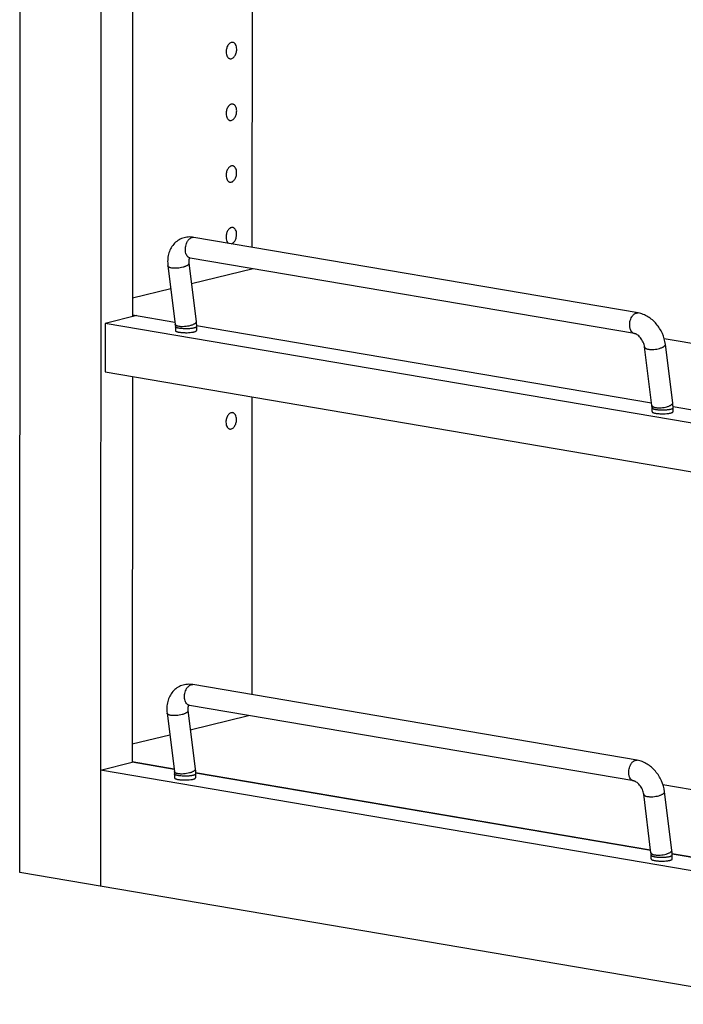
# Model space of a CAD drawing. Units: inches. Extents: x 0 to 17, y 0 to 11.
# Drawn here: x 3.7 to 5.7, y 2.5 to 5.5 of the extents above; entities that cross this region are included whole.
import ezdxf

# ---------------------------------------------------------------- set-up
doc = ezdxf.new("R2010")
doc.units = ezdxf.units.IN
doc.header["$LTSCALE"] = 0.935
doc.header["$MEASUREMENT"] = 0
doc.layers.get('0').update_dxf_attribs({"linetype": 'CONTINUOUS'})
doc.layers.add('02___PRT_ALL_AXES', color=7, linetype='CONTINUOUS')

msp = doc.modelspace()

# ---------------------------------------------------------------- linework, layer by layer
at = {"color": 7, "linetype": 'Continuous'}
for p, q in [((3.7329, 2.9327), (3.7362, 9.0513)), ((3.9765, 9.0104), (3.9732, 2.8918)), ((4.0692, 6.0592), (4.0684, 4.5852)), ((4.4244, 5.9987), (4.4237, 4.7919)), ((5.5725, 4.5964), (4.2508, 4.8213)), ((4.2358, 4.7442), (4.2576, 4.5705)), ((4.2403, 4.7597), (4.2382, 4.7597)), ((5.562, 4.5348), (4.2403, 4.7597)), ((4.1738, 4.7364), (4.1956, 4.5628)), ((4.4272, 4.7279), (4.2435, 4.6829)), ((4.4237, 4.7283), (4.4237, 4.727)), ((4.1824, 4.6679), (4.0684, 4.64)), ((4.0817, 4.5884), (3.9874, 4.5653)), ((4.0684, 4.5907), (4.1948, 4.5692)), ((3.9874, 4.5653), (3.9873, 4.4209)), ((5.7906, 4.2585), (3.9874, 4.5653)), ((4.196, 4.5556), (4.196, 4.5441)), ((5.6125, 4.328), (4.2585, 4.5584)), ((4.2585, 4.5555), (4.2585, 4.5441)), ((5.6498, 4.5206), (5.8005, 4.495)), ((5.6133, 4.3215), (5.5916, 4.4952)), ((5.6753, 4.3293), (5.6536, 4.503)), ((3.9873, 4.4209), (5.7905, 4.1141)), ((4.0683, 4.4072), (4.0677, 3.26)), ((4.4235, 4.3467), (4.423, 3.4612)), ((5.6138, 4.3029), (5.6138, 4.3144)), ((5.8004, 4.296), (5.6762, 4.3171)), ((5.6763, 4.3029), (5.6763, 4.3143)), ((5.5699, 3.266), (4.2482, 3.4909)), ((4.2377, 3.4293), (4.2356, 3.4293)), ((5.5594, 3.2044), (4.2377, 3.4293)), ((4.1712, 3.406), (4.193, 3.2324)), ((4.2332, 3.4138), (4.255, 3.2401)), ((4.2404, 3.3569), (4.4137, 3.3993)), ((4.0677, 3.3146), (4.1793, 3.3419)), ((3.9734, 3.2369), (4.0677, 3.26)), ((4.0677, 3.262), (4.1919, 3.2408)), ((4.1922, 3.2388), (4.0677, 3.26)), ((5.7996, 2.9262), (3.9734, 3.2369)), ((4.1934, 3.2252), (4.1934, 3.2137)), ((4.2558, 3.2299), (5.6097, 2.9996)), ((5.6099, 2.9976), (4.2559, 3.228)), ((4.2559, 3.2252), (4.2559, 3.2137)), ((5.6462, 3.1935), (5.7998, 3.1674)), ((5.6107, 2.9911), (5.589, 3.1648)), ((5.6728, 2.9989), (5.651, 3.1726)), ((5.6736, 2.9887), (5.7996, 2.9673)), ((5.6112, 2.9725), (5.6112, 2.984)), ((5.7996, 2.9653), (5.6736, 2.9867)), ((5.6737, 2.9725), (5.6737, 2.9839)), ((6.0397, 2.5402), (3.7329, 2.9327))]:
    msp.add_line(p, q, dxfattribs=at)
for points, knots in [([(4.2508, 4.8213), (4.2481, 4.8218), (4.2425, 4.8224), (4.2315, 4.8223), (4.2178, 4.8196), (4.2029, 4.8122), (4.1904, 4.801), (4.181, 4.7871), (4.1751, 4.7711), (4.1726, 4.754), (4.1731, 4.7423), (4.1738, 4.7364)], [0, 0, 0, 0, 0.062199, 0.123977, 0.246737, 0.369199, 0.49186, 0.615349, 0.740592, 0.868622, 1, 1, 1, 1]), ([(4.2382, 4.7597), (4.2382, 4.7597), (4.238, 4.7595), (4.2376, 4.7589), (4.237, 4.7579), (4.2364, 4.7563), (4.2359, 4.7541), (4.2355, 4.7512), (4.2355, 4.7479), (4.2357, 4.7455), (4.2358, 4.7442)], [0, 0, 0, 0, 0.01532, 0.054009, 0.123343, 0.229023, 0.371976, 0.551006, 0.761899, 1, 1, 1, 1]), ([(4.2382, 4.7597), (4.2382, 4.7597), (4.2382, 4.7597), (4.2382, 4.7597), (4.2382, 4.7597), (4.2382, 4.7597), (4.2382, 4.7597), (4.2382, 4.7597), (4.2382, 4.7598)], [0, 0, 0, 0, 0.099522, 0.130002, 0.219662, 0.359351, 0.704892, 1, 1, 1, 1]), ([(4.2576, 4.5705), (4.2577, 4.5693), (4.2583, 4.5643), (4.2585, 4.5593), (4.2585, 4.5555)], [0, 0, 0, 0, 0.248009, 1, 1, 1, 1]), ([(5.6536, 4.503), (5.6522, 4.514), (5.6474, 4.5305), (5.6368, 4.5503), (5.6268, 4.564), (5.6152, 4.5758), (5.602, 4.5855), (5.5877, 4.5927), (5.5776, 4.5955), (5.5725, 4.5964)], [0, 0, 0, 0, 0.254085, 0.383112, 0.511415, 0.637731, 0.761274, 0.881886, 1, 1, 1, 1]), ([(4.1956, 4.5628), (4.1957, 4.5622), (4.1959, 4.5598), (4.196, 4.5574), (4.196, 4.5556)], [0, 0, 0, 0, 0.240589, 1, 1, 1, 1]), ([(5.5916, 4.4952), (5.5913, 4.4976), (5.5903, 4.5024), (5.5877, 4.5096), (5.584, 4.5164), (5.5796, 4.5226), (5.5748, 4.5278), (5.5705, 4.5311), (5.5673, 4.5329), (5.5653, 4.5339), (5.5635, 4.5345), (5.5624, 4.5347), (5.562, 4.5348)], [0, 0, 0, 0, 0.136979, 0.284944, 0.436634, 0.585062, 0.722987, 0.842841, 0.893623, 0.93693, 0.972281, 1, 1, 1, 1]), ([(5.6138, 4.3144), (5.6138, 4.315), (5.6137, 4.3174), (5.6136, 4.3198), (5.6133, 4.3215)], [0, 0, 0, 0, 0.258678, 1, 1, 1, 1]), ([(5.6763, 4.3143), (5.6763, 4.3156), (5.6762, 4.3206), (5.6758, 4.3256), (5.6753, 4.3293)], [0, 0, 0, 0, 0.251979, 1, 1, 1, 1]), ([(4.2482, 3.4909), (4.2455, 3.4914), (4.2399, 3.492), (4.2289, 3.4919), (4.2152, 3.4892), (4.2003, 3.4818), (4.1878, 3.4707), (4.1785, 3.4567), (4.1725, 3.4407), (4.17, 3.4236), (4.1705, 3.4119), (4.1712, 3.406)], [0, 0, 0, 0, 0.062199, 0.123977, 0.246737, 0.369199, 0.49186, 0.615349, 0.740592, 0.868622, 1, 1, 1, 1]), ([(4.2356, 3.4294), (4.2356, 3.4293), (4.2354, 3.4291), (4.235, 3.4285), (4.2345, 3.4275), (4.2339, 3.4259), (4.2333, 3.4237), (4.233, 3.4209), (4.2329, 3.4175), (4.2331, 3.4151), (4.2332, 3.4138)], [0, 0, 0, 0, 0.01532, 0.054009, 0.123343, 0.229023, 0.371976, 0.551006, 0.761899, 1, 1, 1, 1]), ([(4.2356, 3.4293), (4.2356, 3.4293), (4.2356, 3.4293), (4.2356, 3.4293), (4.2356, 3.4293), (4.2356, 3.4293), (4.2356, 3.4293), (4.2357, 3.4294), (4.2357, 3.4294)], [0, 0, 0, 0, 0.099522, 0.130002, 0.219662, 0.359351, 0.704892, 1, 1, 1, 1]), ([(5.651, 3.1726), (5.6496, 3.1837), (5.6449, 3.2001), (5.6342, 3.2199), (5.6243, 3.2336), (5.6126, 3.2454), (5.5994, 3.2551), (5.5851, 3.2623), (5.575, 3.2652), (5.5699, 3.266)], [0, 0, 0, 0, 0.254085, 0.383112, 0.511415, 0.637731, 0.761274, 0.881886, 1, 1, 1, 1]), ([(4.193, 3.2324), (4.1931, 3.2318), (4.1933, 3.2294), (4.1934, 3.227), (4.1934, 3.2252)], [0, 0, 0, 0, 0.240589, 1, 1, 1, 1]), ([(4.255, 3.2401), (4.2552, 3.2389), (4.2557, 3.2339), (4.2559, 3.2289), (4.2559, 3.2252)], [0, 0, 0, 0, 0.248009, 1, 1, 1, 1]), ([(5.589, 3.1648), (5.5887, 3.1672), (5.5877, 3.172), (5.5851, 3.1792), (5.5815, 3.1861), (5.577, 3.1923), (5.5722, 3.1974), (5.5679, 3.2007), (5.5647, 3.2025), (5.5627, 3.2035), (5.5609, 3.2041), (5.5599, 3.2043), (5.5594, 3.2044)], [0, 0, 0, 0, 0.136979, 0.284944, 0.436634, 0.585062, 0.722987, 0.842841, 0.893623, 0.93693, 0.972281, 1, 1, 1, 1]), ([(5.6112, 2.984), (5.6112, 2.9846), (5.6111, 2.987), (5.611, 2.9894), (5.6107, 2.9911)], [0, 0, 0, 0, 0.258678, 1, 1, 1, 1]), ([(5.6737, 2.9839), (5.6737, 2.9852), (5.6736, 2.9902), (5.6732, 2.9952), (5.6728, 2.9989)], [0, 0, 0, 0, 0.251979, 1, 1, 1, 1])]:
    msp.add_open_spline(points, degree=3, knots=knots, dxfattribs=at)
at = {"color": 9, "linetype": 'Continuous'}
for points, knots in [([(4.2259, 4.78), (4.2256, 4.7826), (4.2254, 4.7878), (4.2264, 4.7955), (4.2286, 4.8029), (4.2313, 4.8086), (4.2339, 4.8125), (4.236, 4.8151), (4.2383, 4.8173), (4.2407, 4.8191), (4.2432, 4.8204), (4.2458, 4.8212), (4.2483, 4.8215), (4.25, 4.8214), (4.2508, 4.8213)], [0, 0, 0, 0, 0.140803, 0.286026, 0.429915, 0.567245, 0.63208, 0.693767, 0.752063, 0.806949, 0.858596, 0.907466, 0.954283, 1, 1, 1, 1]), ([(4.237, 4.7607), (4.2363, 4.7611), (4.2349, 4.7619), (4.2322, 4.7642), (4.2294, 4.768), (4.2271, 4.7737), (4.2262, 4.7778), (4.2259, 4.78)], [0, 0, 0, 0, 0.103899, 0.212559, 0.44797, 0.711396, 1, 1, 1, 1]), ([(4.2358, 4.7442), (4.2359, 4.7439), (4.2359, 4.7434), (4.2357, 4.7423), (4.2349, 4.7409), (4.2335, 4.7393), (4.2315, 4.7377), (4.2289, 4.7362), (4.2259, 4.7348), (4.2225, 4.7334), (4.2172, 4.7318), (4.2102, 4.7303), (4.2015, 4.7292), (4.1943, 4.729), (4.1889, 4.7294), (4.1864, 4.7297), (4.1852, 4.7299)], [0, 0, 0, 0, 0.013675, 0.027876, 0.05951, 0.097501, 0.142935, 0.195916, 0.256063, 0.322565, 0.394409, 0.549073, 0.709141, 0.863075, 0.934357, 1, 1, 1, 1]), ([(4.2403, 4.7597), (4.24, 4.7597), (4.2389, 4.76), (4.2378, 4.7604), (4.237, 4.7607)], [0, 0, 0, 0, 0.248415, 1, 1, 1, 1]), ([(4.1852, 4.7299), (4.1836, 4.7301), (4.1814, 4.7306), (4.1787, 4.7316), (4.1771, 4.7324), (4.1758, 4.7333), (4.1748, 4.7342), (4.1741, 4.7353), (4.1739, 4.7361), (4.1738, 4.7364)], [0, 0, 0, 0, 0.340456, 0.487315, 0.61743, 0.731364, 0.830722, 0.918589, 1, 1, 1, 1]), ([(4.2576, 4.5705), (4.2576, 4.5703), (4.2576, 4.5697), (4.2574, 4.5687), (4.2567, 4.5672), (4.2553, 4.5656), (4.2532, 4.5641), (4.2507, 4.5625), (4.2477, 4.5611), (4.2442, 4.5598), (4.239, 4.5581), (4.232, 4.5566), (4.2233, 4.5555), (4.2161, 4.5553), (4.2107, 4.5557), (4.2082, 4.556), (4.2069, 4.5562)], [0, 0, 0, 0, 0.013675, 0.027876, 0.05951, 0.097501, 0.142935, 0.195916, 0.256063, 0.322565, 0.394409, 0.549073, 0.709141, 0.863075, 0.934357, 1, 1, 1, 1]), ([(5.5476, 4.5552), (5.5473, 4.5577), (5.5471, 4.5629), (5.548, 4.5706), (5.5502, 4.578), (5.5529, 4.5837), (5.5555, 4.5877), (5.5577, 4.5902), (5.56, 4.5924), (5.5624, 4.5942), (5.5649, 4.5955), (5.5674, 4.5963), (5.57, 4.5967), (5.5716, 4.5966), (5.5725, 4.5964)], [0, 0, 0, 0, 0.140803, 0.286026, 0.429915, 0.567245, 0.63208, 0.693767, 0.752063, 0.806949, 0.858596, 0.907466, 0.954283, 1, 1, 1, 1]), ([(4.2069, 4.5562), (4.2054, 4.5565), (4.2032, 4.557), (4.2005, 4.5579), (4.1989, 4.5587), (4.1976, 4.5596), (4.1965, 4.5606), (4.1959, 4.5616), (4.1956, 4.5624), (4.1956, 4.5628)], [0, 0, 0, 0, 0.340456, 0.487315, 0.61743, 0.731364, 0.830722, 0.918589, 1, 1, 1, 1]), ([(4.2073, 4.5507), (4.2064, 4.5508), (4.2049, 4.5511), (4.2026, 4.5516), (4.2007, 4.5522), (4.199, 4.5528), (4.1978, 4.5534), (4.1969, 4.554), (4.1964, 4.5545), (4.1962, 4.5549), (4.196, 4.5552), (4.196, 4.5555), (4.196, 4.5556)], [0, 0, 0, 0, 0.198832, 0.378527, 0.536892, 0.672287, 0.784346, 0.873664, 0.910592, 0.943182, 0.972494, 1, 1, 1, 1]), ([(4.2585, 4.5555), (4.2585, 4.5554), (4.2585, 4.5551), (4.2582, 4.5546), (4.2578, 4.5542), (4.2572, 4.5537), (4.2565, 4.5533), (4.2553, 4.5527), (4.2535, 4.552), (4.2509, 4.5513), (4.2478, 4.5507), (4.2443, 4.5502), (4.2404, 4.5498), (4.2364, 4.5494), (4.2306, 4.5492), (4.2234, 4.5492), (4.2163, 4.5495), (4.211, 4.5501), (4.2085, 4.5505), (4.2073, 4.5507)], [0, 0, 0, 0, 0.008643, 0.018207, 0.029366, 0.042523, 0.057896, 0.075601, 0.118034, 0.169529, 0.229406, 0.29662, 0.369992, 0.448143, 0.529605, 0.696154, 0.85703, 0.93154, 1, 1, 1, 1]), ([(5.562, 4.5348), (5.5611, 4.535), (5.5593, 4.5355), (5.5567, 4.5369), (5.5544, 4.5388), (5.5516, 4.5422), (5.5496, 4.5465), (5.5482, 4.5513), (5.5477, 4.5538), (5.5476, 4.5552)], [0, 0, 0, 0, 0.103263, 0.209565, 0.321461, 0.440718, 0.704101, 0.848682, 1, 1, 1, 1]), ([(5.5916, 4.4952), (5.5916, 4.4948), (5.5918, 4.4941), (5.5925, 4.493), (5.5935, 4.4921), (5.5949, 4.4912), (5.5965, 4.4904), (5.5992, 4.4894), (5.6014, 4.4889), (5.6029, 4.4887)], [0, 0, 0, 0, 0.081411, 0.169278, 0.268636, 0.38257, 0.512685, 0.659544, 1, 1, 1, 1]), ([(5.6029, 4.4887), (5.6041, 4.4885), (5.6067, 4.4881), (5.6121, 4.4878), (5.6193, 4.488), (5.628, 4.489), (5.635, 4.4906), (5.6402, 4.4922), (5.6437, 4.4936), (5.6467, 4.495), (5.6492, 4.4965), (5.6512, 4.4981), (5.6527, 4.4997), (5.6534, 4.5011), (5.6536, 4.5022), (5.6536, 4.5027), (5.6536, 4.503)], [0, 0, 0, 0, 0.065643, 0.136925, 0.290859, 0.450927, 0.605591, 0.677435, 0.743937, 0.804084, 0.857065, 0.902499, 0.94049, 0.972124, 0.986325, 1, 1, 1, 1]), ([(5.6133, 4.3215), (5.6134, 4.3212), (5.6136, 4.3204), (5.6143, 4.3193), (5.6153, 4.3184), (5.6166, 4.3175), (5.6183, 4.3167), (5.6209, 4.3157), (5.6232, 4.3153), (5.6247, 4.315)], [0, 0, 0, 0, 0.081411, 0.169278, 0.268636, 0.38257, 0.512685, 0.659544, 1, 1, 1, 1]), ([(5.6138, 4.3144), (5.6138, 4.3142), (5.6138, 4.314), (5.614, 4.3136), (5.6142, 4.3133), (5.6147, 4.3128), (5.6155, 4.3122), (5.6168, 4.3116), (5.6184, 4.311), (5.6204, 4.3104), (5.6226, 4.3099), (5.6242, 4.3096), (5.625, 4.3094)], [0, 0, 0, 0, 0.027506, 0.056818, 0.089408, 0.126336, 0.215654, 0.327713, 0.463108, 0.621473, 0.801168, 1, 1, 1, 1]), ([(5.6247, 4.315), (5.6259, 4.3148), (5.6284, 4.3145), (5.6339, 4.3141), (5.641, 4.3143), (5.6497, 4.3154), (5.6568, 4.3169), (5.662, 4.3186), (5.6654, 4.3199), (5.6685, 4.3213), (5.671, 4.3228), (5.673, 4.3244), (5.6745, 4.326), (5.6752, 4.3274), (5.6754, 4.3285), (5.6754, 4.3291), (5.6753, 4.3293)], [0, 0, 0, 0, 0.065643, 0.136925, 0.290859, 0.450927, 0.605591, 0.677435, 0.743937, 0.804084, 0.857065, 0.902499, 0.94049, 0.972124, 0.986325, 1, 1, 1, 1]), ([(5.625, 4.3094), (5.6262, 4.3092), (5.6287, 4.3089), (5.6341, 4.3083), (5.6411, 4.3079), (5.6484, 4.3079), (5.6541, 4.3082), (5.6582, 4.3085), (5.662, 4.309), (5.6655, 4.3095), (5.6686, 4.3101), (5.6712, 4.3108), (5.6731, 4.3115), (5.6743, 4.3121), (5.675, 4.3125), (5.6756, 4.3129), (5.676, 4.3134), (5.6762, 4.3138), (5.6763, 4.3142), (5.6763, 4.3143)], [0, 0, 0, 0, 0.06846, 0.14297, 0.303846, 0.470395, 0.551857, 0.630008, 0.70338, 0.770594, 0.830471, 0.881966, 0.924399, 0.942104, 0.957477, 0.970634, 0.981793, 0.991357, 1, 1, 1, 1]), ([(4.2233, 3.4497), (4.223, 3.4522), (4.2229, 3.4574), (4.2238, 3.4651), (4.226, 3.4725), (4.2287, 3.4782), (4.2313, 3.4822), (4.2335, 3.4847), (4.2357, 3.4869), (4.2382, 3.4887), (4.2406, 3.49), (4.2432, 3.4908), (4.2457, 3.4911), (4.2474, 3.491), (4.2482, 3.4909)], [0, 0, 0, 0, 0.140803, 0.286026, 0.429915, 0.567245, 0.63208, 0.693767, 0.752063, 0.806949, 0.858596, 0.907466, 0.954283, 1, 1, 1, 1]), ([(4.2344, 3.4304), (4.2337, 3.4307), (4.2323, 3.4316), (4.2296, 3.4338), (4.2268, 3.4376), (4.2245, 3.4433), (4.2236, 3.4475), (4.2233, 3.4497)], [0, 0, 0, 0, 0.103899, 0.212559, 0.44797, 0.711396, 1, 1, 1, 1]), ([(4.2377, 3.4293), (4.2375, 3.4293), (4.2363, 3.4296), (4.2352, 3.43), (4.2344, 3.4304)], [0, 0, 0, 0, 0.248415, 1, 1, 1, 1]), ([(4.1826, 3.3995), (4.181, 3.3998), (4.1788, 3.4002), (4.1762, 3.4012), (4.1745, 3.402), (4.1732, 3.4029), (4.1722, 3.4039), (4.1715, 3.4049), (4.1713, 3.4057), (4.1712, 3.406)], [0, 0, 0, 0, 0.340456, 0.487315, 0.61743, 0.731364, 0.830722, 0.918589, 1, 1, 1, 1]), ([(4.2332, 3.4138), (4.2333, 3.4136), (4.2333, 3.413), (4.2331, 3.4119), (4.2323, 3.4105), (4.2309, 3.4089), (4.2289, 3.4073), (4.2264, 3.4058), (4.2233, 3.4044), (4.2199, 3.4031), (4.2147, 3.4014), (4.2076, 3.3999), (4.1989, 3.3988), (4.1917, 3.3986), (4.1863, 3.399), (4.1838, 3.3993), (4.1826, 3.3995)], [0, 0, 0, 0, 0.013675, 0.027876, 0.05951, 0.097501, 0.142935, 0.195916, 0.256063, 0.322565, 0.394409, 0.549073, 0.709141, 0.863075, 0.934357, 1, 1, 1, 1]), ([(5.545, 3.2248), (5.5447, 3.2273), (5.5445, 3.2325), (5.5455, 3.2402), (5.5476, 3.2477), (5.5503, 3.2533), (5.553, 3.2573), (5.5551, 3.2599), (5.5574, 3.262), (5.5598, 3.2638), (5.5623, 3.2651), (5.5648, 3.2659), (5.5674, 3.2663), (5.569, 3.2662), (5.5699, 3.266)], [0, 0, 0, 0, 0.140803, 0.286026, 0.429915, 0.567245, 0.63208, 0.693767, 0.752063, 0.806949, 0.858596, 0.907466, 0.954283, 1, 1, 1, 1]), ([(4.2044, 3.2258), (4.2028, 3.2261), (4.2006, 3.2266), (4.1979, 3.2275), (4.1963, 3.2283), (4.195, 3.2292), (4.1939, 3.2302), (4.1933, 3.2312), (4.193, 3.232), (4.193, 3.2324)], [0, 0, 0, 0, 0.340456, 0.487315, 0.61743, 0.731364, 0.830722, 0.918589, 1, 1, 1, 1]), ([(4.2047, 3.2203), (4.2039, 3.2204), (4.2023, 3.2207), (4.2, 3.2212), (4.1981, 3.2218), (4.1965, 3.2224), (4.1952, 3.2231), (4.1943, 3.2236), (4.1938, 3.2241), (4.1936, 3.2245), (4.1935, 3.2248), (4.1934, 3.2251), (4.1934, 3.2252)], [0, 0, 0, 0, 0.198832, 0.378527, 0.536892, 0.672287, 0.784346, 0.873664, 0.910592, 0.943182, 0.972494, 1, 1, 1, 1]), ([(4.255, 3.2401), (4.255, 3.2399), (4.255, 3.2394), (4.2548, 3.2383), (4.2541, 3.2369), (4.2527, 3.2352), (4.2507, 3.2337), (4.2481, 3.2322), (4.2451, 3.2307), (4.2416, 3.2294), (4.2364, 3.2278), (4.2294, 3.2262), (4.2207, 3.2251), (4.2135, 3.225), (4.2081, 3.2253), (4.2056, 3.2256), (4.2044, 3.2258)], [0, 0, 0, 0, 0.013675, 0.027876, 0.05951, 0.097501, 0.142935, 0.195916, 0.256063, 0.322565, 0.394409, 0.549073, 0.709141, 0.863075, 0.934357, 1, 1, 1, 1]), ([(4.2559, 3.2252), (4.2559, 3.225), (4.2559, 3.2247), (4.2556, 3.2242), (4.2552, 3.2238), (4.2547, 3.2233), (4.254, 3.2229), (4.2528, 3.2223), (4.2509, 3.2217), (4.2483, 3.221), (4.2452, 3.2203), (4.2417, 3.2198), (4.2379, 3.2194), (4.2338, 3.219), (4.228, 3.2188), (4.2208, 3.2188), (4.2137, 3.2192), (4.2084, 3.2197), (4.2059, 3.2201), (4.2047, 3.2203)], [0, 0, 0, 0, 0.008643, 0.018207, 0.029366, 0.042523, 0.057896, 0.075601, 0.118034, 0.169529, 0.229406, 0.29662, 0.369992, 0.448143, 0.529605, 0.696154, 0.85703, 0.93154, 1, 1, 1, 1]), ([(5.5594, 3.2044), (5.5585, 3.2046), (5.5567, 3.2051), (5.5542, 3.2065), (5.5519, 3.2084), (5.549, 3.2118), (5.547, 3.2161), (5.5456, 3.2209), (5.5451, 3.2235), (5.545, 3.2248)], [0, 0, 0, 0, 0.103263, 0.209565, 0.321461, 0.440718, 0.704101, 0.848682, 1, 1, 1, 1]), ([(5.589, 3.1648), (5.589, 3.1644), (5.5893, 3.1637), (5.5899, 3.1626), (5.591, 3.1617), (5.5923, 3.1608), (5.5939, 3.16), (5.5966, 3.159), (5.5988, 3.1585), (5.6004, 3.1583)], [0, 0, 0, 0, 0.081411, 0.169278, 0.268636, 0.38257, 0.512685, 0.659544, 1, 1, 1, 1]), ([(5.6004, 3.1583), (5.6016, 3.1581), (5.6041, 3.1577), (5.6095, 3.1574), (5.6167, 3.1576), (5.6254, 3.1587), (5.6324, 3.1602), (5.6376, 3.1618), (5.6411, 3.1632), (5.6441, 3.1646), (5.6467, 3.1661), (5.6487, 3.1677), (5.6501, 3.1693), (5.6508, 3.1707), (5.651, 3.1718), (5.651, 3.1723), (5.651, 3.1726)], [0, 0, 0, 0, 0.065643, 0.136925, 0.290859, 0.450927, 0.605591, 0.677435, 0.743937, 0.804084, 0.857065, 0.902499, 0.94049, 0.972124, 0.986325, 1, 1, 1, 1]), ([(5.6107, 2.9911), (5.6108, 2.9908), (5.611, 2.99), (5.6117, 2.989), (5.6127, 2.988), (5.614, 2.9871), (5.6157, 2.9863), (5.6184, 2.9854), (5.6206, 2.9849), (5.6221, 2.9846)], [0, 0, 0, 0, 0.081411, 0.169278, 0.268636, 0.38257, 0.512685, 0.659544, 1, 1, 1, 1]), ([(5.6221, 2.9846), (5.6233, 2.9844), (5.6259, 2.9841), (5.6313, 2.9837), (5.6385, 2.9839), (5.6471, 2.985), (5.6542, 2.9865), (5.6594, 2.9882), (5.6628, 2.9895), (5.6659, 2.9909), (5.6684, 2.9925), (5.6704, 2.994), (5.6719, 2.9956), (5.6726, 2.997), (5.6728, 2.9981), (5.6728, 2.9987), (5.6728, 2.9989)], [0, 0, 0, 0, 0.065643, 0.136925, 0.290859, 0.450927, 0.605591, 0.677435, 0.743937, 0.804084, 0.857065, 0.902499, 0.94049, 0.972124, 0.986325, 1, 1, 1, 1]), ([(5.6112, 2.984), (5.6112, 2.9839), (5.6112, 2.9836), (5.6114, 2.9833), (5.6116, 2.9829), (5.6121, 2.9824), (5.6129, 2.9818), (5.6142, 2.9812), (5.6158, 2.9806), (5.6178, 2.98), (5.62, 2.9795), (5.6216, 2.9792), (5.6225, 2.9791)], [0, 0, 0, 0, 0.027506, 0.056818, 0.089408, 0.126336, 0.215654, 0.327713, 0.463108, 0.621473, 0.801168, 1, 1, 1, 1]), ([(5.6225, 2.9791), (5.6236, 2.9789), (5.6261, 2.9785), (5.6315, 2.9779), (5.6386, 2.9775), (5.6458, 2.9776), (5.6515, 2.9778), (5.6556, 2.9781), (5.6595, 2.9786), (5.6629, 2.9791), (5.666, 2.9797), (5.6687, 2.9804), (5.6705, 2.9811), (5.6717, 2.9817), (5.6724, 2.9821), (5.673, 2.9826), (5.6734, 2.983), (5.6736, 2.9835), (5.6737, 2.9838), (5.6737, 2.9839)], [0, 0, 0, 0, 0.06846, 0.14297, 0.303846, 0.470395, 0.551857, 0.630008, 0.70338, 0.770594, 0.830471, 0.881966, 0.924399, 0.942104, 0.957477, 0.970634, 0.981793, 0.991357, 1, 1, 1, 1])]:
    msp.add_open_spline(points, degree=3, knots=knots, dxfattribs=at)
at = {"layer": '02___PRT_ALL_AXES', "color": 7, "linetype": 'Continuous'}
for points, knots in [([(4.3668, 5.4011), (4.3657, 5.4013), (4.3631, 5.4012), (4.3595, 5.3998), (4.356, 5.3972), (4.3518, 5.3922), (4.3488, 5.3857), (4.3472, 5.3786), (4.347, 5.3748), (4.347, 5.373)], [0, 0, 0, 0, 0.093231, 0.193362, 0.304773, 0.428771, 0.706267, 0.853726, 1, 1, 1, 1]), ([(4.3784, 5.3807), (4.3784, 5.3832), (4.378, 5.388), (4.376, 5.3935), (4.3736, 5.397), (4.3716, 5.399), (4.3693, 5.4004), (4.3677, 5.401), (4.3668, 5.4011)], [0, 0, 0, 0, 0.298936, 0.566301, 0.685908, 0.796587, 0.90027, 1, 1, 1, 1]), ([(4.347, 5.373), (4.347, 5.3704), (4.3474, 5.3656), (4.3494, 5.3601), (4.3518, 5.3566), (4.3538, 5.3546), (4.3561, 5.3532), (4.3577, 5.3527), (4.3586, 5.3525)], [0, 0, 0, 0, 0.298936, 0.566301, 0.685908, 0.796587, 0.90027, 1, 1, 1, 1]), ([(4.3586, 5.3525), (4.3597, 5.3523), (4.3623, 5.3524), (4.3659, 5.3538), (4.3694, 5.3564), (4.3736, 5.3614), (4.3766, 5.3679), (4.3782, 5.3751), (4.3784, 5.3788), (4.3784, 5.3807)], [0, 0, 0, 0, 0.093231, 0.193362, 0.304773, 0.428771, 0.706267, 0.853726, 1, 1, 1, 1]), ([(4.3667, 5.2175), (4.3656, 5.2177), (4.363, 5.2177), (4.3594, 5.2163), (4.3559, 5.2137), (4.3517, 5.2086), (4.3487, 5.2021), (4.3471, 5.195), (4.3469, 5.1913), (4.3469, 5.1894)], [0, 0, 0, 0, 0.093231, 0.193362, 0.304773, 0.428771, 0.706267, 0.853726, 1, 1, 1, 1]), ([(4.3783, 5.1971), (4.3783, 5.1996), (4.3779, 5.2044), (4.3759, 5.21), (4.3735, 5.2135), (4.3715, 5.2155), (4.3692, 5.2169), (4.3676, 5.2174), (4.3667, 5.2175)], [0, 0, 0, 0, 0.298936, 0.566301, 0.685908, 0.796587, 0.90027, 1, 1, 1, 1]), ([(4.3469, 5.1894), (4.3469, 5.1869), (4.3473, 5.1821), (4.3493, 5.1766), (4.3517, 5.1731), (4.3537, 5.1711), (4.356, 5.1696), (4.3576, 5.1691), (4.3585, 5.169)], [0, 0, 0, 0, 0.298936, 0.566301, 0.685908, 0.796587, 0.90027, 1, 1, 1, 1]), ([(4.3585, 5.169), (4.3596, 5.1688), (4.3622, 5.1688), (4.3658, 5.1703), (4.3693, 5.1729), (4.3735, 5.1779), (4.3765, 5.1844), (4.3781, 5.1915), (4.3783, 5.1953), (4.3783, 5.1971)], [0, 0, 0, 0, 0.093231, 0.193362, 0.304773, 0.428771, 0.706267, 0.853726, 1, 1, 1, 1]), ([(4.3666, 5.034), (4.3655, 5.0342), (4.3629, 5.0341), (4.3593, 5.0327), (4.3558, 5.0301), (4.3516, 5.0251), (4.3486, 5.0186), (4.347, 5.0115), (4.3468, 5.0077), (4.3468, 5.0059)], [0, 0, 0, 0, 0.093231, 0.193362, 0.304773, 0.428771, 0.706267, 0.853726, 1, 1, 1, 1]), ([(4.3584, 4.9854), (4.3595, 4.9852), (4.3621, 4.9853), (4.3657, 4.9867), (4.3692, 4.9893), (4.3734, 4.9943), (4.3764, 5.0008), (4.378, 5.008), (4.3782, 5.0117), (4.3782, 5.0136)], [0, 0, 0, 0, 0.093231, 0.193362, 0.304773, 0.428771, 0.706267, 0.853726, 1, 1, 1, 1]), ([(4.3782, 5.0136), (4.3782, 5.0161), (4.3778, 5.0209), (4.3758, 5.0264), (4.3734, 5.0299), (4.3714, 5.0319), (4.3691, 5.0333), (4.3675, 5.0338), (4.3666, 5.034)], [0, 0, 0, 0, 0.298936, 0.566301, 0.685908, 0.796587, 0.90027, 1, 1, 1, 1]), ([(4.3468, 5.0059), (4.3468, 5.0033), (4.3472, 4.9985), (4.3492, 4.993), (4.3516, 4.9895), (4.3536, 4.9875), (4.3559, 4.9861), (4.3575, 4.9856), (4.3584, 4.9854)], [0, 0, 0, 0, 0.298936, 0.566301, 0.685908, 0.796587, 0.90027, 1, 1, 1, 1]), ([(4.3665, 4.8504), (4.3654, 4.8506), (4.3628, 4.8506), (4.3592, 4.8492), (4.3557, 4.8466), (4.3515, 4.8415), (4.3485, 4.835), (4.3469, 4.8279), (4.3467, 4.8242), (4.3467, 4.8223)], [0, 0, 0, 0, 0.093231, 0.193362, 0.304773, 0.428771, 0.706267, 0.853726, 1, 1, 1, 1]), ([(4.3781, 4.83), (4.3781, 4.8325), (4.3777, 4.8373), (4.3757, 4.8429), (4.3733, 4.8464), (4.3713, 4.8484), (4.369, 4.8498), (4.3674, 4.8503), (4.3665, 4.8504)], [0, 0, 0, 0, 0.298936, 0.566301, 0.685908, 0.796587, 0.90027, 1, 1, 1, 1]), ([(4.3467, 4.8223), (4.3467, 4.8203), (4.3472, 4.8136), (4.3501, 4.8065), (4.354, 4.8037)], [0, 0, 0, 0, 0.290524, 1, 1, 1, 1]), ([(4.3629, 4.8022), (4.3651, 4.8028), (4.3682, 4.8049), (4.3715, 4.8086), (4.3747, 4.8135), (4.3774, 4.8207), (4.3781, 4.8269), (4.3781, 4.83)], [0, 0, 0, 0, 0.203511, 0.320734, 0.447229, 0.719751, 1, 1, 1, 1]), ([(4.196, 4.5441), (4.196, 4.544), (4.1961, 4.5436), (4.1964, 4.5431), (4.1968, 4.5426), (4.1975, 4.5422), (4.1983, 4.5417), (4.1997, 4.5411), (4.2018, 4.5404), (4.2049, 4.5396), (4.2084, 4.539), (4.2124, 4.5385), (4.2167, 4.5381), (4.2213, 4.5378), (4.2276, 4.5377), (4.2352, 4.5378), (4.2425, 4.5385), (4.2478, 4.5393), (4.2502, 4.5397), (4.2513, 4.54)], [0, 0, 0, 0, 0.008689, 0.018436, 0.030006, 0.043821, 0.060085, 0.078887, 0.12407, 0.17887, 0.242331, 0.31314, 0.389797, 0.470603, 0.553772, 0.719717, 0.87289, 0.940491, 1, 1, 1, 1]), ([(4.2513, 4.54), (4.2523, 4.5403), (4.2538, 4.5407), (4.2556, 4.5414), (4.2566, 4.5419), (4.2574, 4.5424), (4.258, 4.5429), (4.2584, 4.5435), (4.2585, 4.5439), (4.2585, 4.5441)], [0, 0, 0, 0, 0.370341, 0.524626, 0.65725, 0.768538, 0.860013, 0.934975, 1, 1, 1, 1]), ([(4.3662, 4.2998), (4.3651, 4.3), (4.3625, 4.2999), (4.3588, 4.2985), (4.3554, 4.2959), (4.3512, 4.2909), (4.3482, 4.2844), (4.3466, 4.2772), (4.3464, 4.2735), (4.3464, 4.2716)], [0, 0, 0, 0, 0.093231, 0.193362, 0.304773, 0.428771, 0.706267, 0.853726, 1, 1, 1, 1]), ([(4.358, 4.2512), (4.3591, 4.251), (4.3617, 4.2511), (4.3653, 4.2525), (4.3688, 4.2551), (4.373, 4.2601), (4.376, 4.2666), (4.3775, 4.2737), (4.3778, 4.2775), (4.3778, 4.2793)], [0, 0, 0, 0, 0.093231, 0.193362, 0.304773, 0.428771, 0.706267, 0.853726, 1, 1, 1, 1]), ([(4.3778, 4.2793), (4.3778, 4.2819), (4.3774, 4.2867), (4.3754, 4.2922), (4.373, 4.2957), (4.371, 4.2977), (4.3687, 4.2991), (4.3671, 4.2996), (4.3662, 4.2998)], [0, 0, 0, 0, 0.298936, 0.566301, 0.685908, 0.796587, 0.90027, 1, 1, 1, 1]), ([(5.6138, 4.3029), (5.6138, 4.3027), (5.6138, 4.3024), (5.6141, 4.3019), (5.6146, 4.3014), (5.6152, 4.3009), (5.6161, 4.3005), (5.6174, 4.2999), (5.6196, 4.2991), (5.6226, 4.2984), (5.6262, 4.2978), (5.6301, 4.2973), (5.6345, 4.2969), (5.639, 4.2966), (5.6453, 4.2964), (5.653, 4.2966), (5.6603, 4.2972), (5.6656, 4.298), (5.6679, 4.2985), (5.669, 4.2988)], [0, 0, 0, 0, 0.008689, 0.018436, 0.030006, 0.043821, 0.060085, 0.078887, 0.12407, 0.17887, 0.242331, 0.31314, 0.389797, 0.470603, 0.553772, 0.719717, 0.87289, 0.940491, 1, 1, 1, 1]), ([(5.669, 4.2988), (5.6701, 4.299), (5.6715, 4.2995), (5.6733, 4.3001), (5.6744, 4.3006), (5.6752, 4.3012), (5.6758, 4.3017), (5.6762, 4.3023), (5.6763, 4.3027), (5.6763, 4.3029)], [0, 0, 0, 0, 0.370341, 0.524626, 0.65725, 0.768538, 0.860013, 0.934975, 1, 1, 1, 1]), ([(4.3464, 4.2716), (4.3464, 4.2691), (4.3468, 4.2643), (4.3488, 4.2588), (4.3512, 4.2553), (4.3532, 4.2533), (4.3555, 4.2519), (4.3571, 4.2513), (4.358, 4.2512)], [0, 0, 0, 0, 0.298936, 0.566301, 0.685908, 0.796587, 0.90027, 1, 1, 1, 1]), ([(4.1934, 3.2137), (4.1934, 3.2136), (4.1935, 3.2132), (4.1938, 3.2127), (4.1943, 3.2122), (4.1949, 3.2118), (4.1957, 3.2113), (4.1971, 3.2107), (4.1993, 3.21), (4.2023, 3.2092), (4.2058, 3.2086), (4.2098, 3.2081), (4.2141, 3.2077), (4.2187, 3.2074), (4.225, 3.2073), (4.2326, 3.2074), (4.24, 3.2081), (4.2452, 3.2089), (4.2476, 3.2094), (4.2487, 3.2096)], [0, 0, 0, 0, 0.00869, 0.01844, 0.03, 0.043813, 0.060087, 0.078891, 0.124061, 0.178875, 0.242323, 0.313143, 0.38979, 0.470603, 0.55377, 0.719711, 0.872898, 0.94051, 1, 1, 1, 1]), ([(4.2487, 3.2096), (4.2497, 3.2099), (4.2512, 3.2103), (4.253, 3.211), (4.254, 3.2115), (4.2548, 3.212), (4.2554, 3.2125), (4.2558, 3.2131), (4.2559, 3.2135), (4.2559, 3.2137)], [0, 0, 0, 0, 0.370168, 0.524497, 0.657237, 0.768552, 0.860017, 0.93499, 1, 1, 1, 1]), ([(5.6112, 2.9725), (5.6112, 2.9723), (5.6112, 2.972), (5.6115, 2.9715), (5.612, 2.971), (5.6127, 2.9705), (5.6135, 2.9701), (5.6149, 2.9695), (5.617, 2.9688), (5.62, 2.968), (5.6236, 2.9674), (5.6276, 2.9669), (5.6319, 2.9665), (5.6364, 2.9662), (5.6427, 2.9661), (5.6504, 2.9662), (5.6577, 2.9668), (5.663, 2.9676), (5.6654, 2.9681), (5.6665, 2.9684)], [0, 0, 0, 0, 0.00869, 0.01844, 0.03, 0.043813, 0.060087, 0.078891, 0.124061, 0.178875, 0.242323, 0.313143, 0.38979, 0.470603, 0.55377, 0.719711, 0.872898, 0.94051, 1, 1, 1, 1]), ([(5.6665, 2.9684), (5.6675, 2.9687), (5.669, 2.9691), (5.6707, 2.9698), (5.6718, 2.9703), (5.6726, 2.9708), (5.6732, 2.9713), (5.6736, 2.9719), (5.6737, 2.9723), (5.6737, 2.9725)], [0, 0, 0, 0, 0.370168, 0.524497, 0.657237, 0.768552, 0.860017, 0.93499, 1, 1, 1, 1])]:
    msp.add_open_spline(points, degree=3, knots=knots, dxfattribs=at)

doc.saveas('drawing.dxf')
